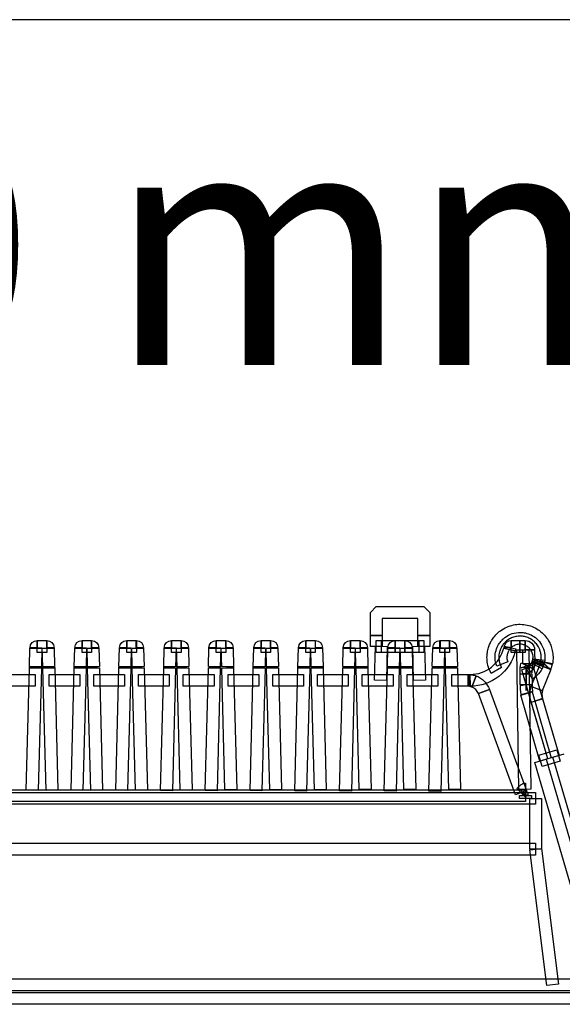
# Model space of a CAD drawing. Units: millimetres. Extents: x 0.3 to 14.5, y 0.1 to 23.
# Drawn here: x 4.9 to 9.7, y 2.5 to 11.2 of the extents above; entities that cross this region are included whole.
import ezdxf

# ---------------------------------------------------------------- set-up
doc = ezdxf.new("R2010")
doc.units = ezdxf.units.MM
doc.layers.add('Livello 1', color=7, linetype='Continuous')
doc.styles.add('MtXpl_Source_Sans_Pr', font='txt')

msp = doc.modelspace()

# ---------------------------------------------------------------- linework, layer by layer
at = {"layer": 'Livello 1'}
for p, q in [((9.9957, 11.2059), (0.5942, 11.2059)), ((8.0167, 5.9442), (8.0692, 5.9967)), ((8.0167, 5.7395), (8.0167, 5.9442)), ((8.0692, 5.9967), (8.4904, 5.9967)), ((8.4904, 5.9967), (8.543, 5.9442)), ((8.543, 5.9442), (8.543, 5.7395)), ((8.4379, 5.8916), (8.1218, 5.8916)), ((8.1218, 5.8916), (8.1218, 5.7395)), ((8.4379, 5.7395), (8.4379, 5.8916)), ((5.0596, 5.5905), (5.0596, 5.6956)), ((5.0596, 5.6956), (5.1446, 5.6956)), ((5.1446, 5.6956), (5.1446, 5.5905)), ((5.4568, 5.5905), (5.4568, 5.6956)), ((5.4568, 5.6956), (5.5419, 5.6956)), ((5.5419, 5.6956), (5.5419, 5.5905)), ((5.8541, 5.5905), (5.8541, 5.6956)), ((5.8541, 5.6956), (5.9391, 5.6956)), ((5.9391, 5.6956), (5.9391, 5.5905)), ((6.2509, 5.5905), (6.2509, 5.6956)), ((6.2509, 5.6956), (6.336, 5.6956)), ((6.336, 5.6956), (6.336, 5.5905)), ((6.6485, 5.5905), (6.6485, 5.6956)), ((6.6485, 5.6956), (6.7335, 5.6956)), ((6.7335, 5.6956), (6.7335, 5.5905)), ((7.0457, 5.5905), (7.0457, 5.6956)), ((7.0457, 5.6956), (7.1308, 5.6956)), ((7.1308, 5.6956), (7.1308, 5.5905)), ((7.4426, 5.5905), (7.4426, 5.6956)), ((7.4426, 5.6956), (7.5276, 5.6956)), ((7.5276, 5.6956), (7.5276, 5.5905)), ((7.8398, 5.5905), (7.8398, 5.6956)), ((7.8398, 5.6956), (7.9249, 5.6956)), ((7.9249, 5.6956), (7.9249, 5.5905)), ((8.0166, 5.6434), (8.0166, 5.7397)), ((8.0166, 5.7397), (8.1217, 5.7397)), ((8.1218, 5.7395), (8.0167, 5.7395)), ((8.0692, 5.5905), (8.0692, 5.6956)), ((8.0692, 5.6956), (8.4904, 5.6956)), ((8.1143, 5.5905), (8.1143, 5.6956)), ((8.1143, 5.6956), (8.2374, 5.6956)), ((8.1217, 5.7397), (8.1217, 5.6434)), ((8.2371, 5.5905), (8.2371, 5.6956)), ((8.2371, 5.6956), (8.3221, 5.6956)), ((8.2374, 5.6956), (8.2374, 5.5905)), ((8.3221, 5.5905), (8.3221, 5.6956)), ((8.3221, 5.6956), (8.4452, 5.6956)), ((8.3221, 5.6956), (8.3221, 5.5905)), ((8.4378, 5.6434), (8.4378, 5.7397)), ((8.4378, 5.7397), (8.5429, 5.7397)), ((8.543, 5.7395), (8.4379, 5.7395)), ((8.4452, 5.6956), (8.4452, 5.5905)), ((8.4904, 5.6956), (8.4904, 5.5905)), ((8.5429, 5.7397), (8.5429, 5.6434)), ((8.6343, 5.5905), (8.6343, 5.6956)), ((8.6343, 5.6956), (8.7193, 5.6956)), ((8.7193, 5.6956), (8.7193, 5.5905)), ((9.2675, 5.5905), (9.2675, 5.6956)), ((9.2675, 5.6956), (9.3441, 5.6956)), ((9.3441, 5.5905), (9.3441, 5.6956)), ((9.3441, 5.6956), (9.3914, 5.6956)), ((9.3441, 5.6956), (9.3441, 5.5905)), ((9.3914, 5.6956), (9.3914, 5.5905)), ((4.9907, 5.4645), (4.995, 5.6285)), ((4.9948, 5.6291), (4.9952, 5.6347)), ((5.1003, 5.6284), (4.9948, 5.6291)), ((4.995, 5.6285), (5.1001, 5.6261)), ((4.9952, 5.6347), (5.1003, 5.6284)), ((5.1001, 5.6261), (5.0959, 5.4617)), ((5.1043, 5.6258), (5.2094, 5.6286)), ((5.1085, 5.4617), (5.1043, 5.6258)), ((5.2094, 5.6286), (5.2136, 5.4642)), ((5.3879, 5.4645), (5.3922, 5.6285)), ((5.4448, 5.6272), (5.3922, 5.6317)), ((5.3922, 5.6317), (5.4973, 5.6317)), ((5.3922, 5.6285), (5.4973, 5.6261)), ((5.4973, 5.6317), (5.4448, 5.6272)), ((5.4973, 5.6261), (5.4931, 5.4617)), ((5.5015, 5.6258), (5.6066, 5.6286)), ((5.5057, 5.4617), (5.5015, 5.6258)), ((5.6066, 5.6286), (5.6108, 5.4642)), ((5.7851, 5.4642), (5.7894, 5.6286)), ((5.842, 5.6272), (5.7894, 5.6317)), ((5.7894, 5.6317), (5.8945, 5.6317)), ((5.7894, 5.6286), (5.8945, 5.6258)), ((5.8945, 5.6317), (5.842, 5.6272)), ((5.8945, 5.6258), (5.8903, 5.4617)), ((5.8986, 5.6253), (5.9511, 5.6317)), ((6.0037, 5.6288), (5.8986, 5.6253)), ((5.8987, 5.6258), (6.0038, 5.6286)), ((5.9029, 5.4617), (5.8987, 5.6258)), ((5.9511, 5.6317), (6.0037, 5.6317)), ((6.0037, 5.6317), (5.9511, 5.6313)), ((5.9511, 5.6313), (6.0037, 5.6288)), ((6.0038, 5.6286), (6.008, 5.4642)), ((6.1824, 5.4643), (6.1867, 5.6283)), ((6.2392, 5.6272), (6.1866, 5.6317)), ((6.1866, 5.6317), (6.2917, 5.6317)), ((6.1867, 5.6283), (6.2918, 5.6259)), ((6.2917, 5.6317), (6.2392, 5.6272)), ((6.2918, 5.6259), (6.2876, 5.4618)), ((6.2958, 5.6253), (6.3483, 5.6317)), ((6.4009, 5.6288), (6.2958, 5.6253)), ((6.2958, 5.6258), (6.401, 5.6286)), ((6.3001, 5.4617), (6.2958, 5.6258)), ((6.3483, 5.6317), (6.4009, 5.6317)), ((6.4009, 5.6317), (6.3483, 5.6313)), ((6.3483, 5.6313), (6.4009, 5.6288)), ((6.401, 5.6286), (6.4052, 5.4642)), ((6.5795, 5.4642), (6.5837, 5.6286)), ((6.5836, 5.6289), (6.5839, 5.6349)), ((6.6891, 5.6282), (6.5836, 5.6289)), ((6.5837, 5.6286), (6.6889, 5.6258)), ((6.5839, 5.6349), (6.6891, 5.6282)), ((6.6889, 5.6258), (6.6846, 5.4617)), ((6.693, 5.6253), (6.7455, 5.6317)), ((6.7981, 5.6288), (6.693, 5.6253)), ((6.693, 5.6258), (6.7982, 5.6286)), ((6.6973, 5.4617), (6.693, 5.6258)), ((6.7455, 5.6317), (6.7981, 5.6317)), ((6.7981, 5.6317), (6.7455, 5.6313)), ((6.7455, 5.6313), (6.7981, 5.6288)), ((6.7982, 5.6286), (6.8024, 5.4642)), ((6.9768, 5.4642), (6.981, 5.6286)), ((6.981, 5.6272), (6.9814, 5.6349)), ((6.981, 5.6286), (7.0862, 5.6258)), ((7.0862, 5.6282), (6.981, 5.6272)), ((6.9814, 5.6349), (7.0862, 5.6282)), ((7.0862, 5.6258), (7.0819, 5.4617)), ((7.0902, 5.6253), (7.1427, 5.6317)), ((7.1953, 5.6288), (7.0902, 5.6253)), ((7.0902, 5.6258), (7.1954, 5.6286)), ((7.0945, 5.4617), (7.0902, 5.6258)), ((7.1427, 5.6317), (7.1953, 5.6317)), ((7.1953, 5.6317), (7.1427, 5.6313)), ((7.1427, 5.6313), (7.1953, 5.6288)), ((7.1954, 5.6286), (7.1996, 5.4642)), ((7.374, 5.4642), (7.3782, 5.6286)), ((7.378, 5.6289), (7.3783, 5.6353)), ((7.4834, 5.6279), (7.378, 5.6289)), ((7.3782, 5.6286), (7.4834, 5.6258)), ((7.3783, 5.6353), (7.4834, 5.6279)), ((7.4834, 5.6258), (7.4791, 5.4617)), ((7.4874, 5.6253), (7.5399, 5.6317)), ((7.5925, 5.6288), (7.4874, 5.6253)), ((7.4874, 5.6258), (7.5926, 5.6286)), ((7.4917, 5.4617), (7.4874, 5.6258)), ((7.5399, 5.6317), (7.5925, 5.6317)), ((7.5925, 5.6317), (7.5399, 5.6313)), ((7.5399, 5.6313), (7.5925, 5.6288)), ((7.5926, 5.6286), (7.5968, 5.4642)), ((7.7711, 5.4645), (7.7753, 5.6285)), ((7.7751, 5.6289), (7.7755, 5.6353)), ((7.8806, 5.6279), (7.7751, 5.6289)), ((7.7753, 5.6285), (7.8805, 5.6261)), ((7.7755, 5.6353), (7.8806, 5.6279)), ((7.8805, 5.6261), (7.8762, 5.4617)), ((7.8846, 5.6252), (7.9372, 5.6316)), ((7.9859, 5.6316), (7.8846, 5.6252)), ((7.8846, 5.6258), (7.9897, 5.6286)), ((7.8888, 5.4617), (7.8846, 5.6258)), ((7.9372, 5.6316), (7.9897, 5.6319)), ((7.9372, 5.6316), (7.9859, 5.6316)), ((7.9859, 5.6316), (7.9372, 5.6316)), ((7.9897, 5.6319), (7.9859, 5.6316)), ((7.9897, 5.6286), (7.994, 5.4642)), ((8.1217, 5.6434), (8.0166, 5.6434)), ((8.0538, 5.3435), (8.0616, 5.6448)), ((8.0616, 5.6448), (8.1667, 5.6419)), ((8.1667, 5.6419), (8.159, 5.341)), ((8.1683, 5.4645), (8.1725, 5.6285)), ((8.1725, 5.6285), (8.2776, 5.6261)), ((8.2251, 5.6272), (8.1726, 5.6317)), ((8.1726, 5.6317), (8.2777, 5.6317)), ((8.2777, 5.6317), (8.2251, 5.6272)), ((8.2776, 5.6261), (8.2734, 5.4617)), ((8.2818, 5.6258), (8.3869, 5.6286)), ((8.286, 5.4617), (8.2818, 5.6258)), ((8.2819, 5.6252), (8.3341, 5.6316)), ((8.3824, 5.6316), (8.2819, 5.6252)), ((8.3341, 5.6316), (8.387, 5.6319)), ((8.3341, 5.6316), (8.3824, 5.6316)), ((8.3824, 5.6316), (8.3341, 5.6316)), ((8.387, 5.6319), (8.3824, 5.6316)), ((8.3869, 5.6286), (8.3912, 5.4642)), ((8.3928, 5.6419), (8.4979, 5.6448)), ((8.4005, 5.341), (8.3928, 5.6419)), ((8.5429, 5.6434), (8.4378, 5.6434)), ((8.4979, 5.6448), (8.5056, 5.3435)), ((8.5656, 5.4642), (8.5698, 5.6286)), ((8.6223, 5.6272), (8.5697, 5.6317)), ((8.5697, 5.6317), (8.6749, 5.6317)), ((8.5698, 5.6286), (8.6749, 5.6258)), ((8.6749, 5.6317), (8.6223, 5.6272)), ((8.6749, 5.6258), (8.6707, 5.4617)), ((8.6789, 5.6272), (8.7841, 5.6317)), ((8.7841, 5.6307), (8.6789, 5.6272)), ((8.679, 5.6261), (8.7841, 5.6285)), ((8.6832, 5.4617), (8.679, 5.6261)), ((8.7841, 5.6317), (8.7841, 5.6307)), ((8.7841, 5.6285), (8.7884, 5.4645)), ((9.2005, 5.6289), (9.2029, 5.6384)), ((9.3028, 5.6038), (9.2005, 5.6289)), ((9.2029, 5.6384), (9.2555, 5.6335)), ((9.2555, 5.6335), (9.307, 5.6222)), ((9.307, 5.6222), (9.3028, 5.6038)), ((9.3165, 5.6131), (9.4219, 5.6145)), ((9.3348, 4.3752), (9.3165, 5.6131)), ((9.369, 5.6126), (9.4741, 5.6148)), ((9.369, 5.6126), (9.4741, 5.6144)), ((9.3711, 5.4892), (9.369, 5.6126)), ((9.3711, 5.4892), (9.369, 5.6126)), ((9.4219, 5.6145), (9.4399, 4.3769)), ((9.4741, 5.6148), (9.4762, 5.4909)), ((9.4741, 5.6144), (9.4762, 5.4909)), ((5.1446, 5.5905), (5.0596, 5.5905)), ((5.5419, 5.5905), (5.4568, 5.5905)), ((5.9391, 5.5905), (5.8541, 5.5905)), ((6.336, 5.5905), (6.2509, 5.5905)), ((6.7335, 5.5905), (6.6485, 5.5905)), ((7.1308, 5.5905), (7.0457, 5.5905)), ((7.5276, 5.5905), (7.4426, 5.5905)), ((7.9249, 5.5905), (7.8398, 5.5905)), ((8.4904, 5.5905), (8.0692, 5.5905)), ((8.2374, 5.5905), (8.1143, 5.5905)), ((8.3221, 5.5905), (8.2371, 5.5905)), ((8.4452, 5.5905), (8.3221, 5.5905)), ((8.7193, 5.5905), (8.6343, 5.5905)), ((9.3441, 5.5905), (9.2675, 5.5905)), ((9.3914, 5.5905), (9.3441, 5.5905)), ((9.4509, 5.4997), (9.4594, 5.5279)), ((9.4594, 5.5279), (9.5603, 5.4983)), ((9.518, 5.4733), (9.53, 5.5136)), ((9.53, 5.5136), (9.6309, 5.4836)), ((9.5359, 5.5104), (9.537, 5.5118)), ((9.6114, 5.4374), (9.5359, 5.5104)), ((9.537, 5.5118), (9.6114, 5.4374)), ((4.9621, 4.3688), (4.9903, 5.4532)), ((4.9903, 5.4532), (5.0958, 5.4508)), ((4.9904, 5.4545), (4.9907, 5.4629)), ((5.0955, 5.4495), (4.9904, 5.4545)), ((5.0959, 5.4617), (4.9907, 5.4645)), ((4.9907, 5.4629), (5.0958, 5.4629)), ((5.0958, 5.4508), (5.0672, 4.3663)), ((5.0958, 5.4629), (5.0955, 5.4495)), ((5.2136, 5.4642), (5.1085, 5.4617)), ((5.1089, 5.4495), (5.1086, 5.4629)), ((5.1086, 5.4629), (5.2137, 5.4629)), ((5.1086, 5.4505), (5.2141, 5.4534)), ((5.1372, 4.3654), (5.1086, 5.4505)), ((5.2141, 5.4545), (5.1089, 5.4495)), ((5.2137, 5.4629), (5.2141, 5.4545)), ((5.2141, 5.4534), (5.2423, 4.3679)), ((5.3593, 4.3679), (5.3875, 5.4534)), ((5.3875, 5.4545), (5.3879, 5.4629)), ((5.4926, 5.4495), (5.3875, 5.4545)), ((5.3875, 5.4534), (5.493, 5.4505)), ((5.4931, 5.4617), (5.3879, 5.4645)), ((5.3879, 5.4629), (5.493, 5.4629)), ((5.493, 5.4505), (5.4644, 4.3654)), ((5.493, 5.4629), (5.4926, 5.4495)), ((5.5059, 5.4508), (5.5056, 5.4631)), ((5.5056, 5.4631), (5.5585, 5.4631)), ((5.6108, 5.4642), (5.5057, 5.4617)), ((5.5058, 5.4504), (5.6109, 5.4536)), ((5.5344, 4.3663), (5.5058, 5.4504)), ((5.611, 5.4546), (5.5059, 5.4508)), ((5.5585, 5.4631), (5.611, 5.4546)), ((5.6109, 5.4536), (5.6395, 4.3688)), ((5.7564, 4.3667), (5.785, 5.4533)), ((5.7849, 5.4601), (5.8904, 5.4629)), ((5.7849, 5.452), (5.7849, 5.4601)), ((5.89, 5.452), (5.7849, 5.452)), ((5.785, 5.4533), (5.8901, 5.4505)), ((5.8903, 5.4617), (5.7851, 5.4642)), ((5.8901, 5.4505), (5.8616, 4.3643)), ((5.8904, 5.4629), (5.89, 5.452)), ((5.9031, 5.4508), (5.9027, 5.4631)), ((5.9027, 5.4631), (5.9557, 5.4631)), ((6.008, 5.4642), (5.9029, 5.4617)), ((5.903, 5.4507), (6.0081, 5.4532)), ((5.9316, 4.3673), (5.903, 5.4507)), ((6.0082, 5.4543), (5.9031, 5.4508)), ((5.9557, 5.4631), (6.0082, 5.4543)), ((6.0081, 5.4532), (6.0367, 4.3698)), ((6.1536, 4.3658), (6.1821, 5.4534)), ((6.182, 5.4532), (6.1824, 5.4649)), ((6.2875, 5.461), (6.182, 5.4532)), ((6.1821, 5.4534), (6.2873, 5.4506)), ((6.1824, 5.4649), (6.2875, 5.461)), ((6.2876, 5.4618), (6.1824, 5.4643)), ((6.2873, 5.4506), (6.2587, 4.3634)), ((6.3003, 5.4508), (6.2999, 5.4631)), ((6.2999, 5.4631), (6.3529, 5.4631)), ((6.4052, 5.4642), (6.3001, 5.4617)), ((6.3001, 5.4507), (6.4056, 5.4535)), ((6.3287, 4.3684), (6.3001, 5.4507)), ((6.4054, 5.4543), (6.3003, 5.4508)), ((6.3529, 5.4631), (6.4054, 5.4543)), ((6.4056, 5.4535), (6.4338, 4.3709)), ((6.5509, 4.3648), (6.5794, 5.4535)), ((6.5793, 5.455), (6.6848, 5.4631)), ((6.5793, 5.4532), (6.5793, 5.455)), ((6.6845, 5.4525), (6.5793, 5.4532)), ((6.5794, 5.4535), (6.6846, 5.4507)), ((6.6846, 5.4617), (6.5795, 5.4642)), ((6.6846, 5.4507), (6.656, 4.3623)), ((6.6848, 5.4631), (6.6845, 5.4525)), ((6.8024, 5.4642), (6.6973, 5.4617)), ((6.6976, 5.4508), (6.8024, 5.4652)), ((6.6976, 5.4507), (6.8028, 5.4535)), ((6.8027, 5.4532), (6.6976, 5.4508)), ((6.7258, 4.3694), (6.6976, 5.4507)), ((6.8024, 5.4652), (6.8027, 5.4532)), ((6.8028, 5.4535), (6.831, 4.3719)), ((6.948, 4.3637), (6.9765, 5.4535)), ((6.9764, 5.4532), (6.9768, 5.4649)), ((7.0819, 5.461), (6.9764, 5.4532)), ((6.9765, 5.4535), (7.0817, 5.4507)), ((6.9768, 5.4649), (7.0819, 5.461)), ((7.0819, 5.4617), (6.9768, 5.4642)), ((7.0817, 5.4507), (7.0531, 4.3613)), ((7.0948, 5.4508), (7.0944, 5.4631)), ((7.0944, 5.4631), (7.1996, 5.4631)), ((7.1996, 5.4642), (7.0945, 5.4617)), ((7.0948, 5.4507), (7.1999, 5.4535)), ((7.1473, 5.4522), (7.0948, 5.4508)), ((7.123, 4.3704), (7.0948, 5.4507)), ((7.1996, 5.4631), (7.147, 5.4631)), ((7.147, 5.4631), (7.1999, 5.4592)), ((7.1999, 5.4592), (7.1473, 5.4522)), ((7.1999, 5.4535), (7.2282, 4.3729)), ((7.3451, 4.3628), (7.3737, 5.4533)), ((7.3736, 5.4532), (7.374, 5.4652)), ((7.4791, 5.461), (7.3736, 5.4532)), ((7.3737, 5.4533), (7.4788, 5.4504)), ((7.374, 5.4652), (7.4791, 5.461)), ((7.4791, 5.4617), (7.374, 5.4642)), ((7.4788, 5.4504), (7.4503, 4.3604)), ((7.5968, 5.4642), (7.4917, 5.4617)), ((7.4921, 5.4496), (7.4917, 5.463)), ((7.4917, 5.463), (7.5969, 5.463)), ((7.492, 5.4506), (7.5971, 5.4534)), ((7.5202, 4.3715), (7.492, 5.4506)), ((7.5972, 5.4542), (7.4921, 5.4496)), ((7.5969, 5.463), (7.5972, 5.4542)), ((7.5971, 5.4534), (7.6254, 4.3739)), ((7.7423, 4.3617), (7.7709, 5.4532)), ((7.7709, 5.4558), (7.8764, 5.4632)), ((7.7709, 5.453), (7.7709, 5.4558)), ((7.7709, 5.4532), (7.876, 5.4507)), ((7.876, 5.4509), (7.7709, 5.453)), ((7.8762, 5.4617), (7.7711, 5.4645)), ((7.876, 5.4507), (7.8475, 4.3592)), ((7.8764, 5.4632), (7.876, 5.4509)), ((7.994, 5.4642), (7.8888, 5.4617)), ((7.8893, 5.4496), (7.8889, 5.463)), ((7.8889, 5.463), (7.994, 5.463)), ((7.8892, 5.4506), (7.9943, 5.4534)), ((7.9174, 4.3725), (7.8892, 5.4506)), ((7.9944, 5.4542), (7.8893, 5.4496)), ((7.994, 5.463), (7.9944, 5.4542)), ((7.9943, 5.4534), (8.0225, 4.375)), ((8.1394, 4.3608), (8.168, 5.4533)), ((8.168, 5.4533), (8.2731, 5.4505)), ((8.1681, 5.4565), (8.2736, 5.4632)), ((8.1681, 5.453), (8.1681, 5.4565)), ((8.2732, 5.4509), (8.1681, 5.453)), ((8.2734, 5.4617), (8.1683, 5.4645)), ((8.2731, 5.4505), (8.2446, 4.3583)), ((8.2736, 5.4632), (8.2732, 5.4509)), ((8.2863, 5.4509), (8.2859, 5.4632)), ((8.2859, 5.4632), (8.3388, 5.4632)), ((8.3912, 5.4642), (8.286, 5.4617)), ((8.3914, 5.4565), (8.2863, 5.4509)), ((8.2863, 5.4504), (8.3914, 5.4533)), ((8.3145, 4.3734), (8.2863, 5.4504)), ((8.3388, 5.4632), (8.3914, 5.4565)), ((8.3914, 5.4533), (8.4196, 4.3759)), ((8.5366, 4.3598), (8.5652, 5.4534)), ((8.5652, 5.4534), (8.6703, 5.4506)), ((8.5653, 5.4563), (8.6707, 5.463)), ((8.6178, 5.452), (8.5653, 5.4563)), ((8.6704, 5.4499), (8.5653, 5.4541)), ((8.5653, 5.4541), (8.6178, 5.452)), ((8.6707, 5.4617), (8.5656, 5.4642)), ((8.6703, 5.4506), (8.6417, 4.3573)), ((8.6707, 5.463), (8.6704, 5.4499)), ((8.7884, 5.4645), (8.6832, 5.4617)), ((8.6834, 5.45), (8.6834, 5.4631)), ((8.6834, 5.4631), (8.7829, 5.4631)), ((8.7829, 5.4631), (8.6834, 5.45)), ((8.6835, 5.4504), (8.7886, 5.4532)), ((8.7117, 4.3744), (8.6835, 5.4504)), ((8.736, 5.4631), (8.7886, 5.4638)), ((8.7829, 5.4631), (8.736, 5.4631)), ((8.7886, 5.4638), (8.7829, 5.4631)), ((8.7886, 5.4532), (8.8168, 4.3769)), ((9.355, 5.4529), (9.4534, 5.4907)), ((9.4083, 5.4579), (9.355, 5.4529)), ((9.3599, 5.4364), (9.4083, 5.4579)), ((9.5906, 4.6465), (9.3599, 5.4364)), ((9.4762, 5.4909), (9.3711, 5.4892)), ((9.4762, 5.4909), (9.3711, 5.4892)), ((9.3979, 5.3468), (9.3979, 5.4519)), ((9.3979, 5.4519), (9.3982, 5.3468)), ((9.4446, 5.2882), (9.5194, 5.4776)), ((9.5518, 5.4701), (9.4509, 5.4997)), ((9.5507, 5.4667), (9.4523, 5.5034)), ((9.4523, 5.5034), (9.5542, 5.4766)), ((9.4534, 5.4907), (9.6919, 4.6758)), ((9.6189, 5.4434), (9.518, 5.4733)), ((9.5194, 5.4776), (9.6175, 5.4388)), ((9.6175, 5.4388), (9.5427, 5.2501)), ((9.5542, 5.4766), (9.5507, 5.4667)), ((9.5603, 5.4983), (9.5518, 5.4701)), ((9.6309, 5.4836), (9.6189, 5.4434)), ((4.7672, 5.3951), (5.0402, 5.3951)), ((5.0402, 5.3951), (5.0402, 5.2899)), ((5.1644, 5.2899), (5.1644, 5.3951)), ((5.1644, 5.3951), (5.4374, 5.3951)), ((5.4374, 5.3951), (5.4374, 5.2899)), ((5.5616, 5.2899), (5.5616, 5.3951)), ((5.5616, 5.3951), (5.8347, 5.3951)), ((5.8347, 5.3951), (5.8347, 5.2899)), ((5.9585, 5.2899), (5.9585, 5.3951)), ((5.9585, 5.3951), (6.2315, 5.3951)), ((6.2315, 5.3951), (6.2315, 5.2899)), ((6.3561, 5.2899), (6.3561, 5.3951)), ((6.3561, 5.3951), (6.6291, 5.3951)), ((6.6291, 5.3951), (6.6291, 5.2899)), ((6.7529, 5.2899), (6.7529, 5.3951)), ((6.7529, 5.3951), (7.026, 5.3951)), ((7.026, 5.3951), (7.026, 5.2899)), ((7.1502, 5.2899), (7.1502, 5.3951)), ((7.1502, 5.3951), (7.4232, 5.3951)), ((7.4232, 5.3951), (7.4232, 5.2899)), ((7.5474, 5.2899), (7.5474, 5.3951)), ((7.5474, 5.3951), (7.8204, 5.3951)), ((7.8204, 5.3951), (7.8204, 5.2899)), ((7.9446, 5.2899), (7.9446, 5.3951)), ((7.9446, 5.3951), (8.2177, 5.3951)), ((8.159, 5.341), (8.0538, 5.3435)), ((8.2177, 5.3951), (8.2177, 5.2899)), ((8.3418, 5.2899), (8.3418, 5.3951)), ((8.3418, 5.3951), (8.6149, 5.3951)), ((8.5056, 5.3435), (8.4005, 5.341)), ((8.6149, 5.3951), (8.6149, 5.2899)), ((8.7391, 5.2899), (8.7391, 5.3951)), ((8.7391, 5.3951), (8.8827, 5.3951)), ((8.8827, 5.3951), (8.8827, 5.2899)), ((8.888, 5.2896), (8.8834, 5.3951)), ((8.8834, 5.3951), (8.8972, 5.3415)), ((8.8836, 5.2898), (8.8836, 5.3949)), ((8.8836, 5.3949), (8.9002, 5.3949)), ((8.8972, 5.3415), (8.888, 5.2896)), ((8.9002, 5.3949), (8.9013, 5.2898)), ((9.3455, 5.3983), (9.4506, 5.4005)), ((9.3473, 5.3034), (9.3455, 5.3983)), ((9.3982, 5.3468), (9.3979, 5.3468)), ((9.3995, 5.2516), (9.3995, 5.3567)), ((9.3995, 5.3567), (9.3999, 5.2516)), ((9.4506, 5.4005), (9.4524, 5.3052)), ((5.0402, 5.2899), (4.7672, 5.2899)), ((5.4374, 5.2899), (5.1644, 5.2899)), ((5.8347, 5.2899), (5.5616, 5.2899)), ((6.2315, 5.2899), (5.9585, 5.2899)), ((6.6291, 5.2899), (6.3561, 5.2899)), ((7.026, 5.2899), (6.7529, 5.2899)), ((7.4232, 5.2899), (7.1502, 5.2899)), ((7.8204, 5.2899), (7.5474, 5.2899)), ((8.2177, 5.2899), (7.9446, 5.2899)), ((8.6149, 5.2899), (8.3418, 5.2899)), ((8.8827, 5.2899), (8.7391, 5.2899)), ((8.9013, 5.2898), (8.8836, 5.2898)), ((8.9751, 5.2252), (9.0739, 5.2616)), ((9.0739, 5.2616), (9.4034, 4.3637)), ((9.4524, 5.3052), (9.3473, 5.3034)), ((9.3999, 5.2516), (9.3995, 5.2516)), ((9.5427, 5.2501), (9.4446, 5.2882)), ((9.3046, 4.3274), (8.9751, 5.2252)), ((9.3507, 5.2107), (9.4515, 5.2404)), ((9.5214, 4.6262), (9.3507, 5.2107)), ((9.3564, 5.215), (9.4072, 5.2277)), ((9.3575, 5.2107), (9.3564, 5.215)), ((9.4072, 5.2277), (9.3575, 5.2107)), ((9.444, 5.1487), (9.5449, 5.1784)), ((9.4515, 5.2404), (9.6223, 4.6558)), ((9.5449, 5.1784), (9.6916, 4.676)), ((9.5908, 4.6464), (9.444, 5.1487)), ((9.5108, 4.6779), (9.6727, 4.7252)), ((9.6727, 4.7252), (9.7023, 4.6243)), ((9.475, 4.6126), (9.5759, 4.6422)), ((9.5404, 4.577), (9.5108, 4.6779)), ((9.6223, 4.6558), (9.5214, 4.6262)), ((9.5759, 4.6422), (10.1587, 2.6494)), ((9.6919, 4.6758), (9.5906, 4.6465)), ((9.6916, 4.676), (9.5908, 4.6464)), ((9.6371, 4.6599), (9.738, 4.6896)), ((10.2195, 2.6671), (9.6371, 4.6599)), ((10.0578, 2.6198), (9.475, 4.6126)), ((9.7023, 4.6243), (9.5404, 4.577)), ((1.2087, 4.3716), (9.3931, 4.3716)), ((6.0367, 4.3698), (5.9316, 4.3673)), ((6.4338, 4.3709), (6.3287, 4.3684)), ((6.831, 4.3719), (6.7258, 4.3694)), ((7.2282, 4.3729), (7.123, 4.3704)), ((7.6254, 4.3739), (7.5202, 4.3715)), ((8.0225, 4.375), (7.9174, 4.3725)), ((8.4196, 4.3759), (8.3145, 4.3734)), ((8.8168, 4.3769), (8.7117, 4.3744)), ((9.3168, 4.3827), (9.3263, 4.3919)), ((9.3912, 4.3083), (9.3168, 4.3827)), ((9.3263, 4.3919), (9.399, 4.316)), ((9.4399, 4.3769), (9.3348, 4.3752)), ((9.3931, 4.3716), (9.3931, 4.2665)), ((1.1184, 4.3477), (9.4834, 4.3477)), ((5.0672, 4.3663), (4.9621, 4.3688)), ((5.2423, 4.3679), (5.1372, 4.3654)), ((5.4644, 4.3654), (5.3593, 4.3679)), ((5.6395, 4.3688), (5.5344, 4.3663)), ((5.8616, 4.3643), (5.7564, 4.3667)), ((6.2587, 4.3634), (6.1536, 4.3658)), ((6.656, 4.3623), (6.5509, 4.3648)), ((7.0531, 4.3613), (6.948, 4.3637)), ((7.4503, 4.3604), (7.3451, 4.3628)), ((7.8475, 4.3592), (7.7423, 4.3617)), ((8.2446, 4.3583), (8.1394, 4.3608)), ((8.6417, 4.3573), (8.5366, 4.3598)), ((9.4034, 4.3637), (9.3046, 4.3274)), ((9.3406, 4.2951), (9.3406, 4.3191)), ((9.3406, 4.3191), (9.4457, 4.3191)), ((9.4457, 4.2951), (9.3406, 4.2951)), ((9.399, 4.316), (9.3912, 4.3083)), ((9.4309, 3.8439), (9.4309, 4.2951)), ((9.4309, 4.2951), (9.536, 4.2951)), ((9.4457, 4.3191), (9.4457, 4.2951)), ((9.4834, 4.3477), (9.4834, 4.2425)), ((9.536, 4.2951), (9.536, 3.8439)), ((9.4834, 4.2425), (1.1184, 4.2425)), ((9.3931, 4.2665), (1.2087, 4.2665)), ((1.1184, 3.8965), (9.4834, 3.8965)), ((9.4313, 3.8374), (9.5358, 3.8504)), ((9.4834, 3.8965), (9.4834, 3.7913)), ((9.5358, 3.8504), (9.686, 2.6468)), ((9.4834, 3.7913), (1.1184, 3.7913)), ((9.536, 3.8439), (9.4309, 3.8439)), ((9.5816, 2.6337), (9.4313, 3.8374)), ((0.495, 2.6928), (10.1064, 2.6928)), ((9.686, 2.6468), (9.5816, 2.6337)), ((0.4862, 2.5725), (10.1153, 2.5725)), ((10.1064, 2.5877), (0.495, 2.5877)), ((10.1153, 2.4674), (0.4862, 2.4674))]:
    msp.add_line(p, q, dxfattribs=at)
for points in [[(9.1287, 5.7452), (9.1417, 5.7593), (9.1558, 5.7724), (9.1714, 5.7833)], [(9.1714, 5.7833), (9.188, 5.7956), (9.2066, 5.8062), (9.2264, 5.815)], [(9.2264, 5.815), (9.2455, 5.8235), (9.2659, 5.8302), (9.2864, 5.8344)], [(9.2747, 5.7571), (9.2987, 5.7648), (9.3234, 5.7684), (9.3491, 5.7684)], [(9.2864, 5.8344), (9.3065, 5.8383), (9.3231, 5.8404), (9.3471, 5.8401)], [(9.3471, 5.8401), (9.3679, 5.8401), (9.3883, 5.8376), (9.4077, 5.8334)], [(9.3491, 5.7684), (9.3639, 5.768), (9.3788, 5.7662), (9.3932, 5.7631)], [(9.4077, 5.8334), (9.4275, 5.8288), (9.4469, 5.8224), (9.4656, 5.814)], [(9.4656, 5.814), (9.4843, 5.8055), (9.5016, 5.7953), (9.5178, 5.7836)], [(9.5178, 5.7836), (9.5337, 5.772), (9.5481, 5.7586), (9.5612, 5.7445)], [(4.9952, 5.6324), (4.9959, 5.6674), (5.0248, 5.6959), (5.0597, 5.6959)], [(5.0597, 5.6959), (5.0597, 5.6959), (5.0597, 5.6314), (5.0597, 5.6314)], [(5.1447, 5.6312), (5.1447, 5.6312), (5.1447, 5.6957), (5.1447, 5.6957)], [(5.1447, 5.6957), (5.1799, 5.6957), (5.2082, 5.6686), (5.2092, 5.6333)], [(5.3923, 5.6333), (5.3934, 5.6686), (5.4216, 5.6957), (5.4569, 5.6957)], [(5.4569, 5.6957), (5.4569, 5.6957), (5.4569, 5.6312), (5.4569, 5.6312)], [(5.5417, 5.6312), (5.5417, 5.6312), (5.5417, 5.6957), (5.5417, 5.6957)], [(5.5417, 5.6957), (5.577, 5.6957), (5.6052, 5.6686), (5.6063, 5.6333)], [(5.7895, 5.6333), (5.7906, 5.6686), (5.8188, 5.6957), (5.8541, 5.6957)], [(5.8541, 5.6957), (5.8541, 5.6957), (5.8541, 5.6312), (5.8541, 5.6312)], [(5.9389, 5.6312), (5.9389, 5.6312), (5.9389, 5.6957), (5.9389, 5.6957)], [(5.9389, 5.6957), (5.9742, 5.6957), (6.0024, 5.6686), (6.0035, 5.6333)], [(6.1867, 5.6333), (6.1878, 5.6686), (6.216, 5.6957), (6.2513, 5.6957)], [(6.2513, 5.6957), (6.2513, 5.6957), (6.2513, 5.6312), (6.2513, 5.6312)], [(6.3361, 5.6312), (6.3361, 5.6312), (6.3361, 5.6957), (6.3361, 5.6957)], [(6.3361, 5.6957), (6.3714, 5.6957), (6.3996, 5.6686), (6.4007, 5.6333)], [(6.584, 5.6324), (6.5844, 5.6674), (6.6137, 5.6959), (6.6486, 5.6959)], [(6.6486, 5.6959), (6.6486, 5.6959), (6.6486, 5.6314), (6.6486, 5.6314)], [(6.7335, 5.6312), (6.7335, 5.6312), (6.7335, 5.6957), (6.7335, 5.6957)], [(6.7335, 5.6957), (6.7687, 5.6957), (6.797, 5.6686), (6.798, 5.6333)], [(6.9812, 5.6324), (6.9816, 5.6674), (7.0109, 5.6959), (7.0458, 5.6959)], [(7.0458, 5.6959), (7.0458, 5.6959), (7.0458, 5.6314), (7.0458, 5.6314)], [(7.1307, 5.6312), (7.1307, 5.6312), (7.1307, 5.6957), (7.1307, 5.6957)], [(7.1307, 5.6957), (7.1659, 5.6957), (7.1942, 5.6686), (7.1952, 5.6333)], [(7.3784, 5.6324), (7.3788, 5.6674), (7.408, 5.6959), (7.443, 5.6959)], [(7.443, 5.6959), (7.443, 5.6959), (7.443, 5.6314), (7.443, 5.6314)], [(7.5279, 5.6312), (7.5279, 5.6312), (7.5279, 5.6957), (7.5279, 5.6957)], [(7.5279, 5.6957), (7.5631, 5.6957), (7.5913, 5.6686), (7.5924, 5.6333)], [(7.7755, 5.6324), (7.7762, 5.6674), (7.8051, 5.6959), (7.8401, 5.6959)], [(7.8401, 5.6959), (7.8401, 5.6959), (7.8401, 5.6314), (7.8401, 5.6314)], [(7.925, 5.6312), (7.925, 5.6312), (7.925, 5.6957), (7.925, 5.6957)], [(7.925, 5.6957), (7.9603, 5.6957), (7.9885, 5.6686), (7.9896, 5.6333)], [(8.1727, 5.6333), (8.1738, 5.6686), (8.202, 5.6957), (8.2373, 5.6957)], [(8.2373, 5.6957), (8.2373, 5.6957), (8.2373, 5.6312), (8.2373, 5.6312)], [(8.3221, 5.6312), (8.3221, 5.6312), (8.3221, 5.6957), (8.3221, 5.6957)], [(8.3221, 5.6957), (8.3574, 5.6957), (8.3856, 5.6686), (8.3867, 5.6333)], [(8.57, 5.6333), (8.5711, 5.6686), (8.5993, 5.6957), (8.6346, 5.6957)], [(8.6346, 5.6957), (8.6346, 5.6957), (8.6346, 5.6312), (8.6346, 5.6312)], [(8.7194, 5.6312), (8.7194, 5.6312), (8.7194, 5.6957), (8.7194, 5.6957)], [(8.7194, 5.6957), (8.7547, 5.6957), (8.7829, 5.6686), (8.784, 5.6333)], [(9.0828, 5.6789), (9.0881, 5.6887), (9.0934, 5.6983), (9.0994, 5.7074)], [(9.0994, 5.7074), (9.1079, 5.7205), (9.1177, 5.7332), (9.1287, 5.7452)], [(9.1675, 5.6795), (9.1749, 5.6893), (9.183, 5.6985), (9.1914, 5.7066)], [(9.1914, 5.7066), (9.1985, 5.7133), (9.2066, 5.7204), (9.2151, 5.7264)], [(9.2038, 5.643), (9.2095, 5.6737), (9.2359, 5.6959), (9.2673, 5.6959)], [(9.2335, 5.6986), (9.2236, 5.6912), (9.2144, 5.6831), (9.2059, 5.6739)], [(9.2151, 5.7264), (9.2331, 5.7394), (9.2535, 5.75), (9.2747, 5.7571)], [(9.2691, 5.7191), (9.2564, 5.7134), (9.2444, 5.7064), (9.2335, 5.6986)], [(9.2673, 5.6959), (9.2673, 5.6959), (9.2673, 5.6314), (9.2673, 5.6314)], [(9.3072, 5.7311), (9.2941, 5.7286), (9.2814, 5.7244), (9.2691, 5.7191)], [(9.3463, 5.735), (9.3347, 5.7353), (9.3202, 5.7339), (9.3072, 5.7311)], [(9.3852, 5.7304), (9.3725, 5.7332), (9.3594, 5.7346), (9.3463, 5.735)], [(9.4222, 5.718), (9.4102, 5.7237), (9.3975, 5.7275), (9.3852, 5.7304)], [(9.3914, 5.6133), (9.3914, 5.6133), (9.3914, 5.6958), (9.3914, 5.6958)], [(9.3914, 5.6958), (9.4366, 5.6958), (9.4736, 5.6591), (9.474, 5.6143)], [(9.3932, 5.7631), (9.4105, 5.7588), (9.4271, 5.7532), (9.443, 5.7454)], [(9.4554, 5.6986), (9.4451, 5.7064), (9.4342, 5.7127), (9.4222, 5.718)], [(9.443, 5.7454), (9.4606, 5.7366), (9.4775, 5.7253), (9.4927, 5.7116)], [(9.4836, 5.6736), (9.4751, 5.6827), (9.4656, 5.6912), (9.4554, 5.6986)], [(9.4927, 5.7116), (9.51, 5.696), (9.5245, 5.6781), (9.5358, 5.6583)], [(9.5612, 5.7445), (9.5749, 5.7293), (9.588, 5.712), (9.5986, 5.6933)], [(9.5986, 5.6933), (9.6056, 5.6806), (9.612, 5.6679), (9.6173, 5.6549)], [(5.0597, 5.6314), (5.0597, 5.6314), (4.9952, 5.6324), (4.9952, 5.6324)], [(5.1042, 5.6252), (5.1042, 5.6252), (5.1568, 5.6316), (5.1568, 5.6316)], [(5.2093, 5.6291), (5.2093, 5.6291), (5.1042, 5.6252), (5.1042, 5.6252)], [(5.2092, 5.6333), (5.2092, 5.6333), (5.1447, 5.6312), (5.1447, 5.6312)], [(5.1568, 5.6316), (5.1568, 5.6316), (5.2093, 5.6316), (5.2093, 5.6316)], [(5.2093, 5.6316), (5.2093, 5.6316), (5.1568, 5.6316), (5.1568, 5.6316)], [(5.1568, 5.6316), (5.1568, 5.6316), (5.2093, 5.6291), (5.2093, 5.6291)], [(5.4569, 5.6312), (5.4569, 5.6312), (5.3923, 5.6333), (5.3923, 5.6333)], [(5.5014, 5.6252), (5.5014, 5.6252), (5.554, 5.6316), (5.554, 5.6316)], [(5.6065, 5.6291), (5.6065, 5.6291), (5.5014, 5.6252), (5.5014, 5.6252)], [(5.6063, 5.6333), (5.6063, 5.6333), (5.5417, 5.6312), (5.5417, 5.6312)], [(5.554, 5.6316), (5.554, 5.6316), (5.6065, 5.6316), (5.6065, 5.6316)], [(5.6065, 5.6316), (5.6065, 5.6316), (5.554, 5.6316), (5.554, 5.6316)], [(5.554, 5.6316), (5.554, 5.6316), (5.6065, 5.6291), (5.6065, 5.6291)], [(5.8541, 5.6312), (5.8541, 5.6312), (5.7895, 5.6333), (5.7895, 5.6333)], [(6.0035, 5.6333), (6.0035, 5.6333), (5.9389, 5.6312), (5.9389, 5.6312)], [(6.2513, 5.6312), (6.2513, 5.6312), (6.1867, 5.6333), (6.1867, 5.6333)], [(6.4007, 5.6333), (6.4007, 5.6333), (6.3361, 5.6312), (6.3361, 5.6312)], [(6.6486, 5.6314), (6.6486, 5.6314), (6.584, 5.6324), (6.584, 5.6324)], [(6.798, 5.6333), (6.798, 5.6333), (6.7335, 5.6312), (6.7335, 5.6312)], [(7.0458, 5.6314), (7.0458, 5.6314), (6.9812, 5.6324), (6.9812, 5.6324)], [(7.1952, 5.6333), (7.1952, 5.6333), (7.1307, 5.6312), (7.1307, 5.6312)], [(7.443, 5.6314), (7.443, 5.6314), (7.3784, 5.6324), (7.3784, 5.6324)], [(7.5924, 5.6333), (7.5924, 5.6333), (7.5279, 5.6312), (7.5279, 5.6312)], [(7.8401, 5.6314), (7.8401, 5.6314), (7.7755, 5.6324), (7.7755, 5.6324)], [(7.9896, 5.6333), (7.9896, 5.6333), (7.925, 5.6312), (7.925, 5.6312)], [(8.2373, 5.6312), (8.2373, 5.6312), (8.1727, 5.6333), (8.1727, 5.6333)], [(8.3867, 5.6333), (8.3867, 5.6333), (8.3221, 5.6312), (8.3221, 5.6312)], [(8.6346, 5.6312), (8.6346, 5.6312), (8.57, 5.6333), (8.57, 5.6333)], [(8.784, 5.6333), (8.784, 5.6333), (8.7194, 5.6312), (8.7194, 5.6312)], [(8.9013, 5.3949), (9.0435, 5.3949), (9.1666, 5.4912), (9.2008, 5.6291)], [(9.3027, 5.6037), (9.2569, 5.4189), (9.0918, 5.2898), (8.9013, 5.2898)], [(9.0518, 5.5589), (9.0521, 5.573), (9.0539, 5.5875), (9.0567, 5.602)], [(9.0567, 5.602), (9.0595, 5.6161), (9.0634, 5.6305), (9.0684, 5.6443)], [(9.0684, 5.6443), (9.0722, 5.6563), (9.0772, 5.6676), (9.0828, 5.6789)], [(9.1255, 5.5786), (9.1283, 5.5987), (9.1343, 5.6184), (9.1424, 5.6375)], [(9.1424, 5.6375), (9.1495, 5.6526), (9.1576, 5.6664), (9.1675, 5.6795)], [(9.1675, 5.6094), (9.1643, 5.6006), (9.1618, 5.5914), (9.1601, 5.5819)], [(9.1767, 5.6312), (9.1731, 5.6245), (9.1703, 5.6168), (9.1675, 5.6094)], [(9.1876, 5.6499), (9.1834, 5.6436), (9.1798, 5.6376), (9.1767, 5.6312)], [(9.2059, 5.6739), (9.1992, 5.6662), (9.1929, 5.6584), (9.1876, 5.6499)], [(9.2008, 5.6291), (9.2008, 5.6291), (9.3027, 5.6037), (9.3027, 5.6037)], [(9.2673, 5.6314), (9.2673, 5.6314), (9.2038, 5.643), (9.2038, 5.643)], [(9.2384, 5.5944), (9.2341, 5.5846), (9.2313, 5.5743), (9.2295, 5.5634)], [(9.2514, 5.6163), (9.2465, 5.6096), (9.2422, 5.6022), (9.2384, 5.5944)], [(9.2645, 5.6311), (9.2595, 5.6262), (9.2553, 5.6213), (9.2514, 5.6163)], [(9.2765, 5.641), (9.2719, 5.6378), (9.268, 5.6347), (9.2645, 5.6311)], [(9.3082, 5.6572), (9.2969, 5.6534), (9.286, 5.6481), (9.2765, 5.641)], [(9.3964, 5.6509), (9.3879, 5.6551), (9.3791, 5.6583), (9.3699, 5.6604)], [(9.474, 5.6143), (9.474, 5.6143), (9.3914, 5.6133), (9.3914, 5.6133)], [(9.4222, 5.6332), (9.4144, 5.6403), (9.4056, 5.6463), (9.3964, 5.6509)], [(9.4451, 5.6054), (9.4391, 5.6156), (9.4313, 5.6251), (9.4222, 5.6332)], [(9.4588, 5.568), (9.4567, 5.5807), (9.4518, 5.5937), (9.4451, 5.6054)], [(9.5076, 5.6408), (9.5005, 5.6528), (9.4924, 5.6637), (9.4836, 5.6736)], [(9.5192, 5.6164), (9.516, 5.6252), (9.5118, 5.6334), (9.5076, 5.6408)], [(9.5284, 5.5857), (9.5263, 5.5967), (9.5231, 5.6065), (9.5192, 5.6164)], [(9.5358, 5.6583), (9.5488, 5.6357), (9.558, 5.611), (9.5622, 5.587)], [(9.6173, 5.6549), (9.6233, 5.6397), (9.6279, 5.6238), (9.6314, 5.6076)], [(9.6314, 5.6076), (9.6353, 5.5893), (9.6374, 5.5699), (9.6377, 5.5508)], [(9.0546, 5.5067), (9.0518, 5.5236), (9.0511, 5.5413), (9.0518, 5.5589)], [(9.0694, 5.446), (9.0624, 5.4651), (9.0571, 5.4855), (9.0546, 5.5067)], [(9.1276, 5.5034), (9.1227, 5.5274), (9.1219, 5.5535), (9.1255, 5.5786)], [(9.2362, 5.5066), (9.2362, 5.5066), (9.1389, 5.4671), (9.1389, 5.4671)], [(9.1569, 5.5547), (9.1566, 5.5434), (9.1569, 5.5321), (9.1587, 5.5212)], [(9.1601, 5.5819), (9.1583, 5.573), (9.1573, 5.5639), (9.1569, 5.5547)], [(9.1587, 5.5212), (9.1604, 5.5074), (9.1636, 5.4947), (9.1682, 5.4827)], [(9.2295, 5.5634), (9.2278, 5.5503), (9.2281, 5.5369), (9.2306, 5.5246)], [(9.2306, 5.5246), (9.232, 5.5186), (9.2338, 5.5126), (9.2362, 5.5066)], [(9.4478, 5.4942), (9.4513, 5.5006), (9.4538, 5.5073), (9.4559, 5.514)], [(9.4559, 5.514), (9.4559, 5.514), (9.5572, 5.4854), (9.5572, 5.4854)], [(9.4576, 5.5203), (9.4587, 5.5249), (9.4594, 5.5295), (9.4601, 5.5344)], [(9.5599, 5.496), (9.5599, 5.496), (9.4576, 5.5203), (9.4576, 5.5203)], [(9.4581, 5.5235), (9.4613, 5.5394), (9.4613, 5.5539), (9.4588, 5.568)], [(9.5612, 5.5027), (9.5612, 5.5027), (9.4581, 5.5235), (9.4581, 5.5235)], [(9.4601, 5.5344), (9.4601, 5.5344), (9.5645, 5.5213), (9.5645, 5.5213)], [(9.5326, 5.5494), (9.5323, 5.5617), (9.5309, 5.5737), (9.5284, 5.5857)], [(9.5291, 5.5088), (9.5316, 5.5222), (9.5326, 5.5356), (9.5326, 5.5494)], [(9.6321, 5.4884), (9.6321, 5.4884), (9.5291, 5.5088), (9.5291, 5.5088)], [(9.5645, 5.5213), (9.5634, 5.5129), (9.562, 5.5044), (9.5599, 5.496)], [(9.5622, 5.587), (9.5675, 5.5595), (9.5672, 5.532), (9.5612, 5.5027)], [(9.6377, 5.5508), (9.6381, 5.5303), (9.636, 5.5092), (9.6321, 5.4884)], [(9.0892, 5.4044), (9.0814, 5.4178), (9.0747, 5.4319), (9.0694, 5.446)], [(9.1798, 5.4577), (9.1798, 5.4577), (9.0892, 5.4044), (9.0892, 5.4044)], [(9.1389, 5.4671), (9.1339, 5.4787), (9.1304, 5.4907), (9.1276, 5.5034)], [(9.1682, 5.4827), (9.1714, 5.4739), (9.1753, 5.4654), (9.1798, 5.4577)], [(9.3454, 5.4089), (9.3454, 5.4173), (9.3457, 5.4269), (9.3461, 5.4353)], [(9.3461, 5.4353), (9.3464, 5.4445), (9.3468, 5.4526), (9.3475, 5.4597)], [(9.3475, 5.4597), (9.3478, 5.4657), (9.3489, 5.472), (9.3496, 5.477)], [(9.3496, 5.477), (9.3496, 5.477), (9.3521, 5.4886), (9.3521, 5.4886)], [(9.3521, 5.4886), (9.3521, 5.4886), (9.3531, 5.4883), (9.3531, 5.4883)], [(9.3531, 5.4883), (9.3531, 5.4883), (9.3559, 5.4988), (9.3559, 5.4988)], [(9.3559, 5.4988), (9.3559, 5.4988), (9.4498, 5.4519), (9.4498, 5.4519)], [(9.394, 5.4896), (9.394, 5.4896), (9.4762, 5.491), (9.4762, 5.491)], [(9.4374, 5.4194), (9.4374, 5.4194), (9.394, 5.4896), (9.394, 5.4896)], [(9.401, 5.4453), (9.414, 5.4531), (9.4236, 5.4608), (9.431, 5.4693)], [(9.4253, 5.3991), (9.4253, 5.3991), (9.401, 5.4453), (9.401, 5.4453)], [(9.4498, 5.4519), (9.4498, 5.4519), (9.4029, 5.4752), (9.4029, 5.4752)], [(9.4029, 5.4752), (9.4029, 5.4752), (9.4554, 5.4745), (9.4554, 5.4745)], [(9.431, 5.4693), (9.4398, 5.4792), (9.4469, 5.4908), (9.4525, 5.5049)], [(9.4762, 5.491), (9.4769, 5.4621), (9.4617, 5.4346), (9.4374, 5.4194)], [(9.5416, 5.4462), (9.5416, 5.4462), (9.4478, 5.4942), (9.4478, 5.4942)], [(9.4512, 5.4315), (9.4508, 5.4244), (9.4505, 5.417), (9.4508, 5.4096)], [(9.4523, 5.4495), (9.4515, 5.4442), (9.4512, 5.4378), (9.4512, 5.4315)], [(9.4554, 5.4745), (9.4554, 5.4745), (9.4523, 5.4495), (9.4523, 5.4495)], [(9.4525, 5.5049), (9.4525, 5.5049), (9.5502, 5.465), (9.5502, 5.465)], [(9.5502, 5.465), (9.5396, 5.44), (9.5266, 5.4181), (9.5093, 5.3991)], [(9.5572, 5.4854), (9.5533, 5.4716), (9.548, 5.4586), (9.5416, 5.4462)], [(8.8972, 5.3415), (8.8972, 5.3415), (8.9018, 5.3941), (8.9018, 5.3941)], [(8.9004, 5.2879), (8.9004, 5.2879), (8.8972, 5.3415), (8.8972, 5.3415)], [(8.9013, 5.2898), (8.9013, 5.2898), (8.9013, 5.3949), (8.9013, 5.3949)], [(8.9018, 5.3941), (8.9081, 5.3934), (8.9141, 5.3927), (8.9201, 5.3912)], [(8.955, 5.3814), (8.955, 5.3814), (8.9173, 5.2833), (8.9173, 5.2833)], [(8.9176, 5.2831), (8.9176, 5.2831), (8.955, 5.3815), (8.955, 5.3815)], [(8.9201, 5.3912), (8.9318, 5.3891), (8.9434, 5.3856), (8.955, 5.3814)], [(8.955, 5.3815), (8.9818, 5.3713), (9.0069, 5.3551), (9.0273, 5.3346)], [(9.0273, 5.3346), (9.0372, 5.3244), (9.0464, 5.3131), (9.0545, 5.3007)], [(9.3457, 5.3979), (9.3457, 5.3979), (9.3454, 5.4089), (9.3454, 5.4089)], [(9.4508, 5.4096), (9.4508, 5.4096), (9.3457, 5.3979), (9.3457, 5.3979)], [(9.4578, 5.3567), (9.4578, 5.3567), (9.4253, 5.3991), (9.4253, 5.3991)], [(9.5093, 5.3991), (9.4948, 5.3828), (9.4775, 5.3684), (9.4578, 5.3567)], [(8.9173, 5.2833), (8.9117, 5.2851), (8.9064, 5.2868), (8.9004, 5.2879)], [(8.9529, 5.2602), (8.9427, 5.27), (8.9307, 5.2781), (8.9176, 5.2831)], [(8.9656, 5.2439), (8.9621, 5.2499), (8.9575, 5.2552), (8.9529, 5.2602)], [(8.9751, 5.2252), (8.973, 5.2316), (8.9695, 5.2379), (8.9656, 5.2439)], [(9.0739, 5.2616), (9.0739, 5.2616), (8.9751, 5.2252), (8.9751, 5.2252)], [(9.0545, 5.3007), (9.0623, 5.288), (9.069, 5.275), (9.0739, 5.2616)], [(9.3476, 5.2961), (9.3476, 5.2961), (9.3998, 5.3049), (9.3998, 5.3049)], [(9.3486, 5.2686), (9.3483, 5.2774), (9.3476, 5.2866), (9.3476, 5.2961)], [(9.3508, 5.2453), (9.3501, 5.2524), (9.3493, 5.2601), (9.3486, 5.2686)], [(9.3564, 5.215), (9.3564, 5.215), (9.3508, 5.2453), (9.3508, 5.2453)], [(9.4569, 5.2449), (9.4569, 5.2449), (9.3564, 5.215), (9.3564, 5.215)], [(9.3998, 5.3049), (9.3998, 5.3049), (9.4527, 5.3049), (9.4527, 5.3049)], [(9.445, 5.1454), (9.4263, 5.1955), (9.4354, 5.2622), (9.4442, 5.2869)], [(9.4442, 5.2869), (9.4442, 5.2869), (9.5434, 5.2516), (9.5434, 5.2516)], [(9.4527, 5.3049), (9.4527, 5.2898), (9.4531, 5.2823), (9.4538, 5.2756)], [(9.4538, 5.2756), (9.4538, 5.2756), (9.4569, 5.2449), (9.4569, 5.2449)], [(9.5434, 5.2516), (9.5398, 5.241), (9.5363, 5.2019), (9.5434, 5.1821)], [(9.5434, 5.1821), (9.5434, 5.1821), (9.445, 5.1454), (9.445, 5.1454)], [(9.3254, 4.3913), (9.3325, 4.398), (9.3395, 4.4047), (9.3462, 4.4103)], [(9.3999, 4.3168), (9.3999, 4.3168), (9.3254, 4.3913), (9.3254, 4.3913)], [(9.3462, 4.4103), (9.3462, 4.4103), (9.3561, 4.4181), (9.3561, 4.4181)], [(9.3561, 4.4181), (9.3632, 4.4234), (9.3752, 4.4311), (9.3921, 4.4311)], [(9.3921, 4.4311), (9.3921, 4.4311), (9.3921, 4.3786), (9.3921, 4.3786)], [(9.3921, 4.3786), (9.3921, 4.3786), (9.4172, 4.3323), (9.4172, 4.3323)], [(9.4172, 4.3323), (9.4097, 4.3264), (9.4048, 4.3218), (9.3999, 4.3168)]]:
    msp.add_open_spline(points, degree=3, dxfattribs=at)
msp.add_open_spline([(9.3699, 5.6604), (9.3618, 5.6622), (9.3534, 5.6629), (9.3445, 5.6629), (9.3322, 5.6629), (9.3195, 5.6611), (9.3082, 5.6572)], degree=3, knots=[20, 20, 20, 20, 21, 21, 21, 22, 22, 22, 22], dxfattribs=at)

# ---------------------------------------------------------------- texts
at = {"layer": 'Livello 1', "style": 'MtXpl_Source_Sans_Pr'}
msp.add_text('150 mm', height=2.12302, dxfattribs=at).set_placement((0.2101, 8.1412))

doc.saveas('drawing.dxf')
